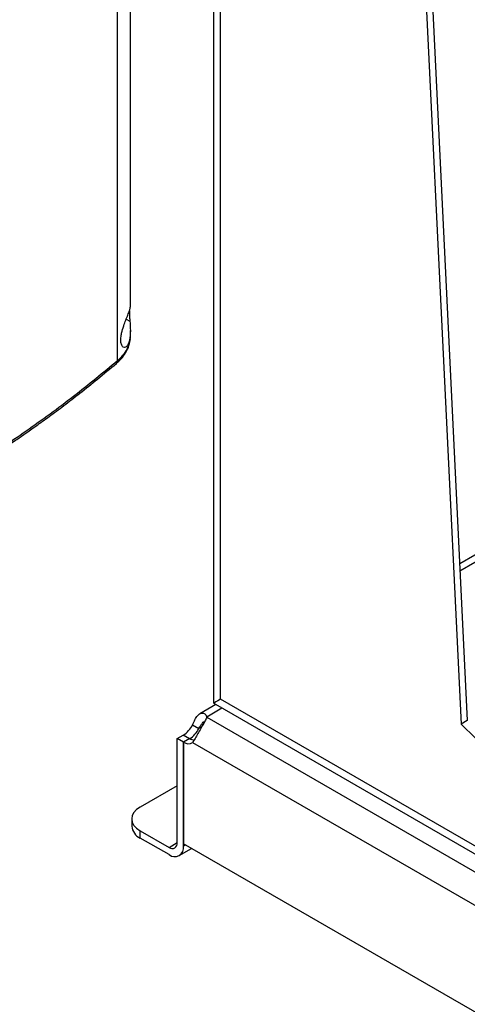
# Model space of a CAD drawing. Extents: x 0.4 to 10.6, y 0.4 to 8.1.
# Drawn here: x 3.2 to 3.4, y 5.1 to 5.6 of the extents above; entities that cross this region are included whole.
import ezdxf

# ---------------------------------------------------------------- set-up
doc = ezdxf.new("R2010")
doc.units = 0
doc.linetypes.add('SLD-SOLID', pattern=[0])
doc.layers.get('0').update_dxf_attribs({"linetype": 'CONTINUOUS'})

msp = doc.modelspace()

# ---------------------------------------------------------------- linework, layer by layer
at = {"color": 7, "linetype": 'SLD-SOLID'}
for p, q in [((3.328125653327383, 6.766538777626004), (3.328125653327383, 5.274958747305309)), ((3.331200647750622, 5.275977440968753), (3.331200647750622, 6.762253170739796)), ((3.370175037264816, 6.696890699842581), (3.439772161397375, 5.264736081951544)), ((3.372958922230166, 6.698497802424884), (3.442556046362677, 5.266343184533873)), ((3.284813128366963, 5.428969395263152), (3.284813128366965, 5.66632197168704)), ((3.290543363597856, 5.453074291527099), (3.290543363597857, 5.663932908773812)), ((3.846265764414129, 5.572105987356099), (3.4391192278623, 5.33706529478654)), ((3.290543363597856, 5.439587316150673), (3.290543363597856, 5.442470324006923)), ((3.328125653327383, 5.274958747305309), (3.328135084765437, 5.274701905201305)), ((3.328135084765437, 5.274701905201305), (3.328161345865802, 5.274221986979035)), ((3.328161345865802, 5.274221986979035), (3.328959627314727, 5.273719856348174)), ((3.328959712715415, 5.273719807073037), (3.546806604432845, 5.147959473368534)), ((3.544631828423727, 5.15276624299026), (3.331200647750622, 5.275977440968753)), ((3.329174724004324, 5.273595683697989), (3.321883182003736, 5.269386366098893)), ((3.325017092498805, 5.267813829066085), (3.325017092498787, 5.268067180356065)), ((3.325017114420966, 5.267813876749742), (3.51564561502511, 5.157766385777681)), ((3.442556046362637, 5.266343184533768), (3.439772161397336, 5.26473608195144)), ((3.439772161397336, 5.26473608195144), (3.538443764264815, 5.167513701155169)), ((3.318614736361808, 5.264369951092979), (3.321445019409864, 5.262736063467615)), ((3.311713452993531, 5.258196930384802), (3.314429596758, 5.259764926804299)), ((3.314543736041568, 5.256563042759454), (3.311713452993531, 5.258196930384802)), ((3.311713452993567, 5.211200592637327), (3.311713452993531, 5.258196930384802)), ((3.317374019089748, 5.258197805202286), (3.314543736041587, 5.256563917576854)), ((3.314543736041587, 5.256563917576854), (3.314543736041677, 5.210638280880666)), ((3.314543736041623, 5.209566705011955), (3.314543736041568, 5.256563042759454)), ((3.318615495190852, 5.25640146085804), (3.508962974918299, 5.146516199784924)), ((3.311713452993547, 5.236913537366368), (3.295010143201703, 5.227270921872378)), ((3.291166400172655, 5.221913913264618), (3.291166400172655, 5.218645606865337)), ((3.295010143201703, 5.213288598257576), (3.295010143201703, 5.216556904656857)), ((3.295010143201703, 5.216556904656857), (3.308001606373109, 5.209057092605992)), ((3.308001606373109, 5.205788786206712), (3.295010143201703, 5.213288598257576)), ((3.312627214683532, 5.205330739282841), (3.31818243930858, 5.208537702196757)), ((3.513034734067664, 5.096051866760668), (3.314543736041677, 5.210638280880666))]:
    msp.add_line(p, q, dxfattribs=at)
at = {"color": 8, "linetype": 'SLD-SOLID'}
for p, q in [((3.439267105106123, 5.334022308739898), (3.84719372606923, 5.569513334454477)), ((3.288675732535455, 5.447593132873656), (3.290343213021342, 5.446658783002619)), ((3.325017092498787, 5.268067180356065), (3.331884251417524, 5.27203150681679)), ((3.322736731567262, 5.263481753023637), (3.321445019409864, 5.262736063467615)), ((3.317259122109862, 5.258131476587641), (3.314429596758, 5.259764926804299)), ((3.308001606373109, 5.209057092605992), (3.311713452944486, 5.211199896020794)), ((3.315471848528957, 5.210102492946326), (3.314543736041623, 5.209566705011955))]:
    msp.add_line(p, q, dxfattribs=at)
at = {"color": 7, "linetype": 'SLD-SOLID', "flags": 128}
msp.add_lwpolyline([(3.295010143201703, 5.227270921872378), (3.293378085050575, 5.226122887919771), (3.292165356438912, 5.224813105431587), (3.291418561847153, 5.223391908614312), (3.291166400172655, 5.221913913264618), (3.291418561847154, 5.220435917914923), (3.292165356438912, 5.219014721097647), (3.293378085050575, 5.217704938609464), (3.295010143201703, 5.216556904656857)], dxfattribs=at)
at = {"color": 7, "linetype": 'SLD-SOLID'}
for centre, radius, start, end in [((3.322394868340749, 5.267940301611368), 0.0026252919363095, 357.2397684478557, 2.770148887203241), ((3.3082675451127, 5.269569406575186), 0.01158009948390226, 302.1490938848698, 333.3205077938971), ((3.311097828160719, 5.267935518949883), 0.0115800994839627, 302.1490938848584, 333.3205077937129), ((3.316704728366668, 5.259618472028076), 0.003741682873325666, 234.7219051723249, 300.7084974693282), ((3.320010891127097, 5.2627177134848), 0.005232844830843694, 239.7411144872219, 263.3063650885678), ((3.297734078158098, 5.219300546194725), 0.006600252998610408, 185.6947992512212, 245.6253417064026), ((3.309450595421785, 5.210833520737551), 0.002292436731902707, 230.7967147620184, 9.214036991361821), ((3.31055544957135, 5.208919740788629), 0.00404041973998128, 230.7967147629633, 9.214036990950907)]:
    msp.add_arc(centre, radius, start, end, dxfattribs=at)
msp.add_ellipse((3.338624340991425, 5.280263047854961), major_axis=(0.01049868760945794, 0.006061748514548881), ratio=7.03729298103972e-05, start_param=2.356153859150209, end_param=3.060836429291325, dxfattribs=at)
for points, knots in [([(3.286820046574936, 5.442167390796556), (3.287137510854265, 5.443237085364451), (3.28772583574518, 5.44521944363575), (3.288791450149964, 5.447888700362403), (3.289708462608484, 5.450178426958264), (3.2904183119399, 5.452158497048353), (3.290494812103747, 5.452754954021805), (3.290535803045772, 5.453074552464337)], [0, 0, 0, 0, 0.1882800401983952, 0.3489206229607699, 0.5336127052243336, 0.750096554047991, 1, 1, 1, 1]), ([(3.290127172414178, 5.451422541896187), (3.290120085712974, 5.450983762137224), (3.290106557905327, 5.450146175225067), (3.290208169353467, 5.448440719983536), (3.290295057306671, 5.4472942104178), (3.290343213021342, 5.446658783002619)], [0, 0, 0, 0, 0.3290626779669799, 0.6281479186657575, 1, 1, 1, 1]), ([(3.290343213021342, 5.446658783002619), (3.290417181358541, 5.44559092110968), (3.290604385827384, 5.442888298257334), (3.290508282730515, 5.43981159626382), (3.290044030360286, 5.437452520275089), (3.289424514108819, 5.435829373161067), (3.288446159533, 5.434712093869711), (3.287274951904623, 5.43477094878413), (3.286451356546967, 5.436057751872126), (3.286177125668337, 5.438030289312711), (3.28635166130311, 5.440154659459989), (3.286679695430261, 5.441564278008851), (3.286820046574936, 5.442167390796556)], [0, 0, 0, 0, 0.1069549629940441, 0.2706894300386665, 0.351896536792639, 0.4359136392729024, 0.5522302562022826, 0.6692415184448234, 0.769478786254814, 0.8570344651343151, 0.9388314361015486, 0.9999999999999999, 0.9999999999999999, 0.9999999999999999, 0.9999999999999999]), ([(3.284254543590753, 5.427640318564287), (3.284998576856651, 5.428322013457589), (3.286625027872006, 5.429812193268349), (3.288604463987488, 5.432509106182524), (3.290206440977161, 5.4358253564773), (3.290426160973768, 5.438279817163261), (3.290543366817447, 5.439589106895266)], [0, 0, 0, 0, 0.1943929316045137, 0.4249414582348686, 0.6932449363151675, 1, 1, 1, 1]), ([(3.196606586700154, 5.366408593497557), (3.199589329103848, 5.368147858908851), (3.20524251300448, 5.371444284107982), (3.213081327755223, 5.37621426246649), (3.219904133966935, 5.380480552049764), (3.225410486970615, 5.38401640724787), (3.229762670601617, 5.386868008004305), (3.233105291012824, 5.389091978673251), (3.236034940311717, 5.391066760583011), (3.239266307602921, 5.393270598760751), (3.243261838510554, 5.396036726420062), (3.248317146480913, 5.399608701458207), (3.254168533723682, 5.403845609797763), (3.260773706814888, 5.408765739733681), (3.26807787264763, 5.414391497983742), (3.276041604449178, 5.420737760484881), (3.281429497022125, 5.425266000072601), (3.284254802139591, 5.427640520036962)], [0, 0, 0, 0, 0.09238775205356822, 0.1751022655787807, 0.2481418855734287, 0.3115060709804651, 0.3545047992018993, 0.3915308449926079, 0.4225846334227066, 0.4525821033176359, 0.5004336258192833, 0.5584101884362376, 0.6265085705963449, 0.704724223214289, 0.7930508576990127, 0.8914799315535757, 1, 1, 1, 1]), ([(3.197265117517978, 5.367810484788443), (3.205266099394485, 5.372556340939325), (3.221266418759004, 5.382047077856896), (3.243730305547482, 5.397107443666109), (3.265112602430497, 5.4126795077338), (3.27824767810544, 5.423540570794436), (3.284813138994078, 5.428969384948105)], [0, 0, 0, 0, 0.2501296602784984, 0.5002079130745177, 0.7501829848289514, 1, 1, 1, 1]), ([(3.318614736361808, 5.264369951092979), (3.318966056092847, 5.265190191621459), (3.319668497658292, 5.266830210641063), (3.320868119410157, 5.268669461056692), (3.322202393727071, 5.269700178694028), (3.323520980241163, 5.269814081954523), (3.324539455296286, 5.269163801249052), (3.324880630717951, 5.268380486855589), (3.325017092498787, 5.268067180356065)], [0, 0, 0, 0, 0.1806263772246455, 0.3611510085218939, 0.5370465654784908, 0.7100600941334065, 0.8840311658542724, 1, 1, 1, 1]), ([(3.325017114420966, 5.267813876749742), (3.324779376781856, 5.267251610091737), (3.324303830704591, 5.266126909330879), (3.322991093935881, 5.263943751615088), (3.321636875851409, 5.261577477281704), (3.320369906304415, 5.259271256447384), (3.319397095080899, 5.257476561265714), (3.318838289405351, 5.256707917081852), (3.318615495190852, 5.25640146085804)], [0, 0, 0, 0, 0.1807521939563567, 0.3615582165060383, 0.5380634811577893, 0.7112443512731467, 0.884873953942356, 1, 1, 1, 1]), ([(3.321445019409864, 5.262736063467615), (3.321744070218858, 5.263224948335584), (3.322283230050969, 5.26410636070903), (3.323063484119718, 5.265197563906553), (3.323616020141702, 5.265798141709287), (3.32386632146144, 5.265890328122002), (3.32390676609104, 5.265905223949641)], [0, 0, 0, 0, 0.3616668344557404, 0.6520505007208683, 0.9437770099151883, 1, 1, 1, 1])]:
    msp.add_open_spline(points, degree=3, knots=knots, dxfattribs=at)
at = {"color": 8, "linetype": 'SLD-SOLID'}
for points, knots in [([(3.284813126073673, 5.428969392735768), (3.285649320064016, 5.429747831448672), (3.287333557927722, 5.431315740295171), (3.289109506808515, 5.4338928718357), (3.290191389600322, 5.436585683589481), (3.290643030442999, 5.438513677478285), (3.290524166368899, 5.439507914303268), (3.290514794581148, 5.439586304486075)], [0, 0, 0, 0, 0.2397961953543777, 0.4829905936331549, 0.7294450229674271, 0.9786682070346436, 1, 1, 1, 1]), ([(3.284813123318211, 5.428969390389672), (3.284801857062661, 5.428805751653854), (3.284779230484697, 5.428477107891306), (3.284612014134526, 5.427999193477576), (3.284358502941661, 5.427797434558214), (3.284215611272847, 5.427683713075703)], [0, 0, 0, 0, 0.3020349808893937, 0.6065917830784715, 0.9999999999999999, 0.9999999999999999, 0.9999999999999999, 0.9999999999999999])]:
    msp.add_open_spline(points, degree=3, knots=knots, dxfattribs=at)

doc.saveas('drawing.dxf')
